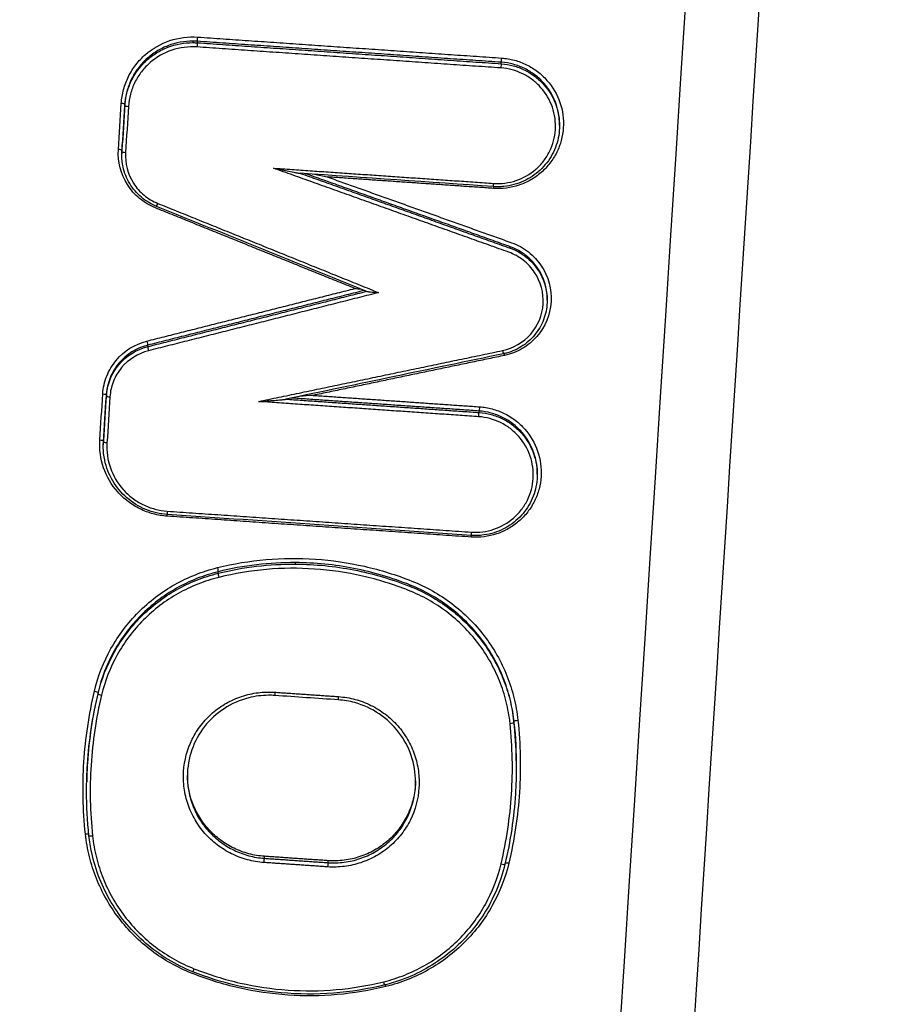
# Model space of a CAD drawing. Units: millimetres. Extents: x -1722 to 1722, y -2583 to 1944.
# Drawn here: x 124 to 147, y -539 to -513 of the extents above; entities that cross this region are included whole.
import ezdxf

# ---------------------------------------------------------------- set-up
doc = ezdxf.new("R2010")
doc.units = ezdxf.units.MM
doc.header["$LTSCALE"] = 20
doc.linetypes.add('HIDDEN', pattern=[9.525, 6.35, -3.175])
for name, color, linetype in [('2d', 230, 'Continuous'), ('EN16630-TrainingSpace', 20, 'HIDDEN'), ('EN16630-TrainingSpace_Hatch', 20, 'HIDDEN')]:
    doc.layers.add(name, color=color, linetype=linetype)

msp = doc.modelspace()

# ---------------------------------------------------------------- hatches: boundary and pattern name
at = {"layer": 'EN16630-TrainingSpace_Hatch'}
h = msp.add_hatch(dxfattribs=at)
h.set_pattern_fill('ANSI31', color=256, scale=100)
h.paths.add_polyline_path([(-1000, -319.495, 1), (1000, -319.495, 1)])

# ---------------------------------------------------------------- linework, layer by layer
at = {"layer": '2d'}
for p, q in [((128.823, -513.34), (128.823, -513.301)), ((128.938, -513.344), (128.938, -513.305)), ((137.004, -513.901), (137.004, -513.862)), ((127.015, -515.013), (127.015, -514.973)), ((138.549, -515.542), (138.549, -515.504)), ((126.937, -516.236), (126.937, -516.196)), ((126.934, -516.328), (126.934, -516.288)), ((137.24, -518.797), (137.24, -518.758)), ((138.222, -520.179), (138.222, -520.141)), ((127.621, -521.41), (127.621, -521.371)), ((126.523, -522.725), (126.523, -522.684)), ((136.414, -523.158), (136.414, -523.119)), ((126.441, -524.061), (126.441, -524.02)), ((126.445, -523.947), (126.445, -523.907)), ((137.959, -524.799), (137.959, -524.761)), ((131.541, -527.182), (131.541, -527.143)), ((129.49, -527.426), (129.49, -527.386)), ((134.587, -527.776), (134.587, -527.738)), ((126.302, -530.628), (126.302, -530.588)), ((137.341, -531.388), (137.341, -531.35)), ((130.72, -534.993), (130.72, -534.94)), ((132.406, -535.109), (132.406, -535.056))]:
    msp.add_line(p, q, dxfattribs=at)
for centre, major_axis, ratio, start_param, end_param in [((128.944, -513.206), (0.0069, 0.0998), 0.038173, 3.272326, 4.84608), ((128.931, -513.443), (0.0069, 0.0998), 0.038174, 0.130733, 1.704487), ((137.011, -513.763), (0.0069, 0.0998), 0.041077, 3.272341, 4.84628), ((136.998, -514), (0.0069, 0.0998), 0.041078, 0.130749, 1.704687), ((126.915, -514.967), (-0.0998, 0.0064), 0.133155, 3.149899, 4.674619), ((127.115, -515.019), (-0.0998, 0.0064), 0.13316, 0.008307, 1.532949), ((126.837, -516.189), (-0.0998, 0.0064), 0.133153, 3.149899, 4.674647), ((127.037, -516.242), (-0.0998, 0.0064), 0.133158, 0.008307, 1.532977), ((127.895, -517.596), (0.0375, 0.0927), 0.005767, 3.141593, 4.573629), ((127.646, -521.506), (-0.0245, 0.0969), 0.077482, 0.127013, 1.68608), ((137.04, -521.502), (-0.0204, 0.0979), 0.075948, 1.6885, 3.141593), ((126.623, -522.731), (-0.0998, 0.0064), 0.133149, 0.008307, 1.533127), ((128.146, -525.765), (0.0069, 0.0998), 0.037891, 1.704468, 3.141593), ((128.133, -525.923), (0.0069, 0.0998), 0.037881, -1.437125, -0.938392), ((136.212, -526.321), (0.0069, 0.0998), 0.040795, 1.704668, 3.141593), ((136.2, -526.479), (0.0069, 0.0998), 0.040785, -1.436925, -0.938503), ((129.515, -527.522), (-0.024, 0.0971), 0.077503, 0.127195, 1.68634), ((131.002, -530.571), (0.0069, 0.0998), 0.038919, 1.704539, 3.141593), ((126.399, -530.651), (-0.0973, 0.0231), 0.137497, 0.030176, 1.556209), ((137.241, -531.398), (0.0994, 0.0105), 0.124627, 4.64897, 6.269427), ((126.161, -534.382), (0.0994, 0.0105), 0.125046, 3.141593, 4.652982), ((132.4, -535.208), (0.0069, 0.0998), 0.039423, 0.13074, 1.704573), ((137.003, -535.129), (-0.0973, 0.0231), 0.138375, 1.552454, 3.141593), ((133.887, -538.257), (-0.024, 0.0971), 0.079029, 1.685962, 3.141593)]:
    msp.add_ellipse(centre, major_axis=major_axis, ratio=ratio, start_param=start_param, end_param=end_param, dxfattribs=at)
at = {"layer": '2d', "extrusion": (0, 0, -1)}
for centre, major_axis, ratio, start_param, end_param in [((136.803, -517.063), (0.0069, 0.0998), 0.041008, 3.141593, 4.578503), ((136.79, -517.222), (0.0069, 0.0998), 0.040998, 0.938511, 1.436911), ((127.595, -521.275), (-0.0245, 0.0969), 0.077459, 1.455507, 3.01458), ((137.083, -521.657), (-0.0204, 0.0979), 0.075958, 0.923089, 1.453095), ((126.423, -522.678), (-0.0998, 0.0064), 0.133144, 1.608388, 3.133286), ((136.408, -523.257), (0.0069, 0.0998), 0.040865, 4.578513, 6.152438), ((136.42, -523.02), (0.0069, 0.0998), 0.040865, 1.43692, 3.010845), ((126.345, -523.901), (-0.0998, 0.0064), 0.133142, 1.60836, 3.133286), ((126.545, -523.954), (-0.0998, 0.0064), 0.133147, -1.533156, -0.008307), ((129.465, -527.29), (-0.024, 0.0971), 0.077481, 1.455247, 3.014398), ((126.204, -530.565), (-0.0973, 0.0231), 0.13748, 1.58531, 3.111417), ((132.688, -530.687), (0.0069, 0.0998), 0.039526, 3.141593, 4.578605), ((137.44, -531.34), (0.0994, 0.0105), 0.12462, 3.155351, 4.775874), ((125.962, -534.362), (0.0994, 0.0105), 0.125054, -1.511466, -0.290263), ((130.714, -535.091), (0.0069, 0.0998), 0.038816, 4.578654, 6.152449), ((137.198, -535.136), (-0.0973, 0.0231), 0.138389, 0.421063, 1.589202), ((128.852, -537.91), (0.037, 0.0929), 0.004685, 1.709714, 3.141593), ((133.937, -538.41), (-0.024, 0.0971), 0.079041, 0.918998, 1.455634)]:
    msp.add_ellipse(centre, major_axis=major_axis, ratio=ratio, start_param=start_param, end_param=end_param, dxfattribs=at)
at = {"layer": '2d'}
for points in [[(128.73, -1031.223), (141.108, -841.382), (153.485, -651.544), (165.861, -461.707)], [(111.554, -987.986), (121.839, -825.777), (132.932, -651.99), (144.832, -466.62)], [(128.938, -513.305), (128.9, -513.303), (128.862, -513.301), (128.823, -513.301)], [(128.823, -513.34), (128.862, -513.34), (128.9, -513.342), (128.938, -513.344)], [(126.842, -516.176), (126.868, -515.769), (126.894, -515.361), (126.92, -514.954)], [(127.015, -514.973), (126.989, -515.38), (126.963, -515.788), (126.937, -516.196)], [(126.937, -516.236), (126.963, -515.828), (126.989, -515.421), (127.015, -515.013)], [(127.11, -515.033), (127.084, -515.44), (127.058, -515.848), (127.032, -516.255)], [(138.549, -515.542), (138.549, -515.542), (138.549, -515.542), (138.549, -515.543)], [(126.937, -516.196), (126.935, -516.225), (126.934, -516.255), (126.934, -516.285)], [(126.934, -516.328), (126.934, -516.297), (126.935, -516.266), (126.937, -516.236)], [(126.934, -516.285), (126.934, -516.286), (126.934, -516.287), (126.934, -516.288)], [(136.796, -517.163), (135.085, -517.045), (133.375, -516.927), (131.664, -516.809)], [(132.046, -516.835), (132.159, -516.858), (132.271, -516.881), (132.386, -516.905)], [(133.437, -519.943), (131.577, -519.192), (129.717, -518.44), (127.858, -517.689)], [(133.12, -519.867), (133.174, -519.871), (133.227, -519.875), (133.28, -519.88)], [(137.061, -521.6), (135.135, -522.002), (133.209, -522.404), (131.283, -522.806)], [(126.35, -523.888), (126.376, -523.48), (126.402, -523.073), (126.428, -522.665)], [(126.523, -522.684), (126.497, -523.092), (126.471, -523.499), (126.445, -523.907)], [(126.445, -523.947), (126.471, -523.54), (126.497, -523.132), (126.523, -522.725)], [(126.618, -522.744), (126.592, -523.152), (126.566, -523.559), (126.54, -523.967)], [(132.016, -522.703), (131.895, -522.711), (131.773, -522.72), (131.651, -522.73)], [(126.445, -523.907), (126.443, -523.944), (126.441, -523.981), (126.441, -524.018)], [(126.441, -524.06), (126.441, -524.022), (126.443, -523.985), (126.445, -523.947)], [(126.441, -524.018), (126.441, -524.019), (126.441, -524.02), (126.441, -524.02)], [(137.959, -524.799), (137.959, -524.799), (137.959, -524.8), (137.959, -524.8)], [(136.205, -526.421), (133.517, -526.235), (130.828, -526.049), (128.139, -525.865)], [(131.541, -527.143), (130.85, -527.139), (130.167, -527.219), (129.49, -527.386)], [(129.49, -527.426), (130.167, -527.258), (130.85, -527.178), (131.541, -527.183)], [(125.967, -534.349), (125.899, -533.709), (125.874, -532.436), (126.06, -531.177), (126.209, -530.552)], [(126.394, -530.664), (126.248, -531.278), (126.065, -532.515), (126.09, -533.766), (126.156, -534.395)], [(132.681, -530.787), (132.119, -530.748), (131.557, -530.709), (130.995, -530.671)], [(137.445, -531.327), (137.513, -531.967), (137.538, -533.24), (137.352, -534.498), (137.203, -535.123)], [(137.402, -532.396), (137.398, -532.048), (137.378, -531.7), (137.341, -531.35)], [(136.998, -535.142), (137.144, -534.528), (137.328, -533.291), (137.303, -532.04), (137.236, -531.411)], [(137.341, -531.388), (137.383, -531.783), (137.403, -532.177), (137.403, -532.569)], [(126.062, -534.392), (126.02, -533.997), (125.999, -533.603), (125.999, -533.211)]]:
    msp.add_open_spline(points, degree=3, dxfattribs=at)
for points, knots in [([(165.868, -461.679), (163.718, -494.655), (161.568, -527.631), (152.969, -659.537), (146.519, -758.467), (136.291, -915.33), (132.514, -973.262), (128.737, -1031.195)], [0, 0, 0, 0, 10, 10, 40, 40, 57.567516, 57.567516, 57.567516, 57.567516]), ([(164.803, -464.357), (162.569, -498.596), (160.336, -532.835), (158.102, -567.074), (148.991, -706.713), (139.88, -846.351), (130.77, -985.99)], [0, 0, 0, 0, 0.1038136, 0.1038136, 0.1038136, 0.5272032, 0.5272032, 0.5272032, 0.5272032]), ([(130.427, -986.129), (130.556, -984.151), (130.684, -982.172), (130.813, -980.193), (131.326, -972.278), (131.839, -964.363), (132.353, -956.448), (134.406, -924.789), (136.46, -893.129), (138.513, -861.469), (142.803, -795.313), (147.092, -729.157), (151.38, -663), (155.668, -596.843), (159.955, -530.686), (164.242, -464.529)], [0, 0, 0, 0, 0.006, 0.006, 0.006, 0.03, 0.03, 0.03, 0.126, 0.126, 0.126, 0.3266017, 0.3266017, 0.3266017, 0.5272033, 0.5272033, 0.5272033, 0.5272033]), ([(146.771, -466.68), (143.733, -514.123), (140.824, -559.569), (136.657, -624.739), (134.622, -656.575), (132.335, -692.406), (131.213, -709.993), (130.657, -718.705), (130.38, -723.04), (130.242, -725.203), (130.174, -726.283), (130.139, -726.822), (130.122, -727.092), (130.113, -727.227), (130.109, -727.294), (130.107, -727.328), (130.106, -727.345), (130.105, -727.353), (130.105, -727.357), (130.105, -727.359), (130.105, -727.359), (124.592, -813.796), (120.461, -878.74), (114.94, -965.638), (113.552, -987.594), (113.531, -988.054)], [0, 0, 0, 0, 0.25, 0.25, 0.375, 0.4375, 0.46875, 0.484375, 0.492188, 0.496094, 0.498047, 0.499023, 0.499512, 0.499756, 0.499878, 0.499939, 0.499969, 0.499985, 0.499992, 0.499992, 0.5, 0.5, 0.75, 0.75, 1, 1, 1, 1]), ([(126.92, -514.954), (126.928, -514.829), (126.948, -514.707), (127.012, -514.468), (127.056, -514.351), (127.166, -514.128), (127.232, -514.024), (127.383, -513.828), (127.47, -513.736), (127.751, -513.492), (127.973, -513.366), (128.443, -513.209), (128.697, -513.176), (128.949, -513.193)], [0, 0, 0, 0, 0.000373645, 0.000373645, 0.000747289, 0.000747289, 0.001120934, 0.001120934, 0.001494578, 0.001494578, 0.002241867, 0.002241867, 0.002989156, 0.002989156, 0.002989156, 0.002989156]), ([(128.823, -513.301), (128.595, -513.299), (128.367, -513.341), (128.051, -513.464), (127.948, -513.515), (127.756, -513.635), (127.666, -513.703), (127.5, -513.856), (127.424, -513.942), (127.29, -514.123), (127.233, -514.219), (127.135, -514.424), (127.096, -514.531), (127.04, -514.748), (127.022, -514.859), (127.015, -514.973)], [0.000114144, 0.000114144, 0.000114144, 0.000114144, 0.000799612, 0.000799612, 0.001142346, 0.001142346, 0.00148508, 0.00148508, 0.001827814, 0.001827814, 0.002170549, 0.002170549, 0.002513283, 0.002513283, 0.002856017, 0.002856017, 0.002856017, 0.002856017]), ([(127.015, -515.013), (127.022, -514.9), (127.04, -514.788), (127.096, -514.571), (127.135, -514.464), (127.233, -514.26), (127.29, -514.163), (127.424, -513.982), (127.5, -513.896), (127.666, -513.743), (127.756, -513.675), (127.948, -513.555), (128.051, -513.503), (128.367, -513.381), (128.595, -513.339), (128.823, -513.34)], [0, 0, 0, 0, 0.000339928, 0.000339928, 0.000679856, 0.000679856, 0.001019784, 0.001019784, 0.001359712, 0.001359712, 0.00169964, 0.00169964, 0.002039568, 0.002039568, 0.002719424, 0.002719424, 0.002719424, 0.002719424]), ([(128.927, -513.456), (128.701, -513.441), (128.474, -513.47), (128.053, -513.611), (127.854, -513.724), (127.603, -513.942), (127.525, -514.024), (127.39, -514.2), (127.331, -514.293), (127.232, -514.493), (127.192, -514.598), (127.135, -514.811), (127.117, -514.921), (127.11, -515.033)], [0, 0, 0, 0, 0.000674549, 0.000674549, 0.001349099, 0.001349099, 0.001686374, 0.001686374, 0.002023648, 0.002023648, 0.002360923, 0.002360923, 0.002698198, 0.002698198, 0.002698198, 0.002698198]), ([(137.016, -513.75), (137.131, -513.758), (137.244, -513.777), (137.464, -513.836), (137.572, -513.877), (137.778, -513.978), (137.875, -514.038), (138.057, -514.177), (138.142, -514.256), (138.368, -514.512), (138.486, -514.714), (138.634, -515.142), (138.665, -515.373), (138.644, -515.712), (138.625, -515.826), (138.566, -516.045), (138.527, -516.15), (138.426, -516.354), (138.365, -516.451), (138.226, -516.63), (138.149, -516.712), (137.975, -516.862), (137.883, -516.928), (137.686, -517.04), (137.58, -517.087), (137.255, -517.196), (137.026, -517.225), (136.795, -517.209)], [0, 0, 0, 0, 0.000341866, 0.000341866, 0.000683732, 0.000683732, 0.001025598, 0.001025598, 0.001367464, 0.001367464, 0.002051196, 0.002051196, 0.002734928, 0.002734928, 0.003076794, 0.003076794, 0.00341866, 0.00341866, 0.003760526, 0.003760526, 0.004102391, 0.004102391, 0.004444257, 0.004444257, 0.004786123, 0.004786123, 0.005469855, 0.005469855, 0.005469855, 0.005469855]), ([(136.798, -517.076), (137.002, -517.091), (137.205, -517.065), (137.589, -516.937), (137.766, -516.836), (137.996, -516.637), (138.065, -516.564), (138.188, -516.405), (138.242, -516.319), (138.331, -516.139), (138.366, -516.045), (138.418, -515.851), (138.435, -515.751), (138.454, -515.451), (138.426, -515.246), (138.295, -514.867), (138.191, -514.688), (137.99, -514.461), (137.915, -514.391), (137.754, -514.268), (137.668, -514.215), (137.486, -514.125), (137.39, -514.089), (137.195, -514.037), (137.095, -514.02), (136.993, -514.013)], [0, 0, 0, 0, 0.000613374, 0.000613374, 0.001226748, 0.001226748, 0.001533436, 0.001533436, 0.001840123, 0.001840123, 0.00214681, 0.00214681, 0.002453497, 0.002453497, 0.003066871, 0.003066871, 0.003680245, 0.003680245, 0.003986932, 0.003986932, 0.00429362, 0.00429362, 0.004600307, 0.004600307, 0.004906994, 0.004906994, 0.004906994, 0.004906994]), ([(138.549, -515.504), (138.549, -515.324), (138.519, -515.143), (138.391, -514.771), (138.279, -514.581), (138.066, -514.339), (137.986, -514.265), (137.814, -514.134), (137.723, -514.077), (137.529, -513.982), (137.427, -513.943), (137.219, -513.887), (137.113, -513.869), (137.004, -513.862)], [0.002716284, 0.002716284, 0.002716284, 0.002716284, 0.003265199, 0.003265199, 0.003918239, 0.003918239, 0.004244759, 0.004244759, 0.004571279, 0.004571279, 0.004897799, 0.004897799, 0.005224319, 0.005224319, 0.005224319, 0.005224319]), ([(137.004, -513.901), (137.113, -513.908), (137.219, -513.926), (137.427, -513.982), (137.529, -514.021), (137.723, -514.116), (137.814, -514.173), (137.986, -514.303), (138.066, -514.378), (138.279, -514.619), (138.391, -514.809), (138.519, -515.181), (138.549, -515.362), (138.549, -515.542)], [0, 0, 0, 0, 0.000322287, 0.000322287, 0.000644573, 0.000644573, 0.00096686, 0.00096686, 0.001289146, 0.001289146, 0.00193372, 0.00193372, 0.002475533, 0.002475533, 0.002475533, 0.002475533]), ([(138.549, -515.543), (138.549, -515.718), (138.52, -515.896), (138.407, -516.228), (138.322, -516.388), (138.106, -516.668), (137.974, -516.792), (137.678, -516.989), (137.512, -517.064), (137.253, -517.134), (137.164, -517.15), (137.028, -517.164), (136.982, -517.166), (136.889, -517.168), (136.842, -517.166), (136.796, -517.163)], [0, 0, 0, 0, 0.052999, 0.052999, 0.106355, 0.106355, 0.1598688, 0.1598688, 0.2134445, 0.2134445, 0.2405308, 0.2405308, 0.2544258, 0.2544258, 0.2684214, 0.2684214, 0.2684214, 0.2684214]), ([(127.825, -517.727), (127.672, -517.665), (127.532, -517.582), (127.278, -517.371), (127.17, -517.248), (126.906, -516.833), (126.821, -516.504), (126.842, -516.176)], [0, 0, 0, 0, 0.000489705, 0.000489705, 0.00097941, 0.00097941, 0.00195882, 0.00195882, 0.00195882, 0.00195882]), ([(127.858, -517.689), (127.712, -517.63), (127.575, -517.547), (127.333, -517.342), (127.227, -517.218), (127.062, -516.945), (127.002, -516.794), (126.946, -516.537), (126.934, -516.432), (126.934, -516.328)], [0, 0, 0, 0, 0.0470449, 0.0470449, 0.0950246, 0.0950246, 0.1428399, 0.1428399, 0.1744263, 0.1744263, 0.1744263, 0.1744263]), ([(127.032, -516.255), (127.014, -516.541), (127.088, -516.828), (127.318, -517.19), (127.413, -517.298), (127.634, -517.482), (127.757, -517.555), (127.891, -517.609)], [0, 0, 0, 0, 0.000860901, 0.000860901, 0.001291352, 0.001291352, 0.001721803, 0.001721803, 0.001721803, 0.001721803]), ([(130.957, -516.673), (131.078, -516.699), (131.2, -516.723), (131.382, -516.759), (131.443, -516.771), (131.533, -516.788), (131.563, -516.793), (131.608, -516.801), (131.623, -516.803), (131.644, -516.807), (131.651, -516.808), (131.66, -516.809), (131.662, -516.809), (131.664, -516.809)], [-0.0000038272, -0.0000038272, -0.0000038272, -0.0000038272, 0.0003681077, 0.0003681077, 0.0005540751, 0.0005540751, 0.0006470589, 0.0006470589, 0.0006935507, 0.0006935507, 0.0007167967, 0.0007167967, 0.0007252624, 0.0007252624, 0.0007252624, 0.0007252624]), ([(137.279, -518.652), (137.44, -518.709), (137.588, -518.791), (137.857, -519.001), (137.972, -519.125), (138.254, -519.549), (138.345, -519.889), (138.303, -520.561), (138.168, -520.888), (137.837, -521.268), (137.706, -521.377), (137.415, -521.547), (137.255, -521.609), (137.088, -521.644)], [0, 0, 0, 0, 0.000506294, 0.000506294, 0.001012588, 0.001012588, 0.002025176, 0.002025176, 0.003037764, 0.003037764, 0.003544058, 0.003544058, 0.004050352, 0.004050352, 0.004050352, 0.004050352]), ([(138.222, -520.141), (138.221, -519.857), (138.136, -519.574), (137.889, -519.201), (137.781, -519.085), (137.53, -518.888), (137.391, -518.812), (137.24, -518.758)], [0.002003344, 0.002003344, 0.002003344, 0.002003344, 0.002867097, 0.002867097, 0.003344947, 0.003344947, 0.003822796, 0.003822796, 0.003822796, 0.003822796]), ([(137.24, -518.797), (137.391, -518.851), (137.53, -518.927), (137.782, -519.123), (137.889, -519.24), (138.136, -519.612), (138.221, -519.895), (138.222, -520.18)], [0, 0, 0, 0, 0.000474058, 0.000474058, 0.000948117, 0.000948117, 0.001805453, 0.001805453, 0.001805453, 0.001805453]), ([(137.035, -521.515), (137.327, -521.454), (137.593, -521.297), (137.978, -520.855), (138.096, -520.57), (138.132, -519.984), (138.053, -519.687), (137.807, -519.316), (137.706, -519.208), (137.472, -519.025), (137.343, -518.954), (137.202, -518.903)], [0, 0, 0, 0, 0.00089072, 0.00089072, 0.00178144, 0.00178144, 0.00267216, 0.00267216, 0.00311752, 0.00311752, 0.003562879, 0.003562879, 0.003562879, 0.003562879]), ([(133.437, -519.943), (133.44, -519.945), (133.448, -519.946), (133.467, -519.95), (133.48, -519.952), (133.519, -519.957), (133.547, -519.96), (133.632, -519.968), (133.689, -519.972), (133.748, -519.976)], [0.0000126057, 0.0000126057, 0.0000126057, 0.0000126057, 0.0000441543, 0.0000441543, 0.0000883086, 0.0000883086, 0.0001766173, 0.0001766173, 0.0003532345, 0.0003532345, 0.0003532345, 0.0003532345]), ([(138.222, -520.18), (138.222, -520.336), (138.195, -520.493), (138.095, -520.789), (138.02, -520.931), (137.829, -521.183), (137.709, -521.295), (137.445, -521.472), (137.297, -521.539), (137.116, -521.587), (137.089, -521.594), (137.061, -521.6)], [0, 0, 0, 0, 0.0471132, 0.0471132, 0.0945362, 0.0945362, 0.1427595, 0.1427595, 0.1904357, 0.1904357, 0.1989967, 0.1989967, 0.1989967, 0.1989967]), ([(126.428, -522.665), (126.438, -522.501), (126.474, -522.344), (126.595, -522.04), (126.679, -521.9), (126.992, -521.524), (127.28, -521.343), (127.6, -521.262)], [0, 0, 0, 0, 0.00048975, 0.00048975, 0.0009795, 0.0009795, 0.001959001, 0.001959001, 0.001959001, 0.001959001]), ([(127.621, -521.371), (127.321, -521.447), (127.051, -521.616), (126.758, -521.968), (126.68, -522.099), (126.566, -522.383), (126.533, -522.531), (126.523, -522.684)], [0, 0, 0, 0, 0.000923709, 0.000923709, 0.001385564, 0.001385564, 0.001847419, 0.001847419, 0.001847419, 0.001847419]), ([(126.523, -522.725), (126.533, -522.571), (126.566, -522.424), (126.68, -522.139), (126.758, -522.008), (127.051, -521.657), (127.321, -521.486), (127.621, -521.41)], [0, 0, 0, 0, 0.000458572, 0.000458572, 0.000917145, 0.000917145, 0.001834289, 0.001834289, 0.001834289, 0.001834289]), ([(127.641, -521.519), (127.362, -521.59), (127.11, -521.749), (126.837, -522.076), (126.764, -522.199), (126.658, -522.463), (126.627, -522.601), (126.618, -522.744)], [0, 0, 0, 0, 0.000860911, 0.000860911, 0.001291366, 0.001291366, 0.001721821, 0.001721821, 0.001721821, 0.001721821]), ([(130.562, -522.867), (130.685, -522.859), (130.809, -522.85), (130.995, -522.835), (131.057, -522.83), (131.149, -522.822), (131.179, -522.819), (131.225, -522.814), (131.24, -522.812), (131.262, -522.81), (131.269, -522.809), (131.278, -522.807), (131.281, -522.807), (131.283, -522.806)], [-0.0000038273, -0.0000038273, -0.0000038273, -0.0000038273, 0.0003683093, 0.0003683093, 0.0005543776, 0.0005543776, 0.0006474117, 0.0006474117, 0.0006939288, 0.0006939288, 0.0007171874, 0.0007171874, 0.0007271043, 0.0007271043, 0.0007271043, 0.0007271043]), ([(136.425, -523.007), (136.541, -523.015), (136.653, -523.034), (136.873, -523.093), (136.982, -523.134), (137.188, -523.236), (137.285, -523.296), (137.466, -523.434), (137.551, -523.513), (137.778, -523.769), (137.896, -523.971), (138.043, -524.4), (138.075, -524.631), (138.053, -524.969), (138.035, -525.083), (137.976, -525.302), (137.936, -525.408), (137.835, -525.611), (137.774, -525.709), (137.636, -525.887), (137.558, -525.97), (137.385, -526.12), (137.292, -526.185), (137.095, -526.298), (136.99, -526.345), (136.665, -526.453), (136.435, -526.482), (136.205, -526.466)], [0, 0, 0, 0, 0.000341864, 0.000341864, 0.000683728, 0.000683728, 0.001025592, 0.001025592, 0.001367457, 0.001367457, 0.002051185, 0.002051185, 0.002734913, 0.002734913, 0.003076777, 0.003076777, 0.003418641, 0.003418641, 0.003760506, 0.003760506, 0.00410237, 0.00410237, 0.004444234, 0.004444234, 0.004786098, 0.004786098, 0.005469826, 0.005469826, 0.005469826, 0.005469826]), ([(137.959, -524.761), (137.959, -524.581), (137.928, -524.401), (137.8, -524.029), (137.689, -523.838), (137.476, -523.597), (137.395, -523.522), (137.224, -523.391), (137.133, -523.335), (136.939, -523.239), (136.836, -523.201), (136.629, -523.145), (136.523, -523.127), (136.414, -523.119)], [0.002716268, 0.002716268, 0.002716268, 0.002716268, 0.00326518, 0.00326518, 0.003918216, 0.003918216, 0.004244734, 0.004244734, 0.004571252, 0.004571252, 0.00489777, 0.00489777, 0.005224288, 0.005224288, 0.005224288, 0.005224288]), ([(136.414, -523.158), (136.523, -523.166), (136.629, -523.184), (136.836, -523.239), (136.939, -523.278), (137.133, -523.373), (137.224, -523.43), (137.395, -523.561), (137.476, -523.635), (137.689, -523.876), (137.8, -524.067), (137.928, -524.439), (137.959, -524.619), (137.959, -524.799)], [0, 0, 0, 0, 0.000322285, 0.000322285, 0.00064457, 0.00064457, 0.000966855, 0.000966855, 0.00128914, 0.00128914, 0.001933711, 0.001933711, 0.002475522, 0.002475522, 0.002475522, 0.002475522]), ([(136.207, -526.334), (136.412, -526.348), (136.615, -526.322), (136.999, -526.194), (137.176, -526.093), (137.406, -525.894), (137.475, -525.821), (137.597, -525.663), (137.652, -525.576), (137.741, -525.396), (137.776, -525.303), (137.828, -525.109), (137.845, -525.008), (137.863, -524.708), (137.836, -524.504), (137.705, -524.124), (137.6, -523.945), (137.4, -523.719), (137.325, -523.648), (137.164, -523.526), (137.078, -523.473), (136.896, -523.383), (136.799, -523.347), (136.605, -523.294), (136.505, -523.277), (136.403, -523.27)], [0, 0, 0, 0, 0.000613371, 0.000613371, 0.001226742, 0.001226742, 0.001533428, 0.001533428, 0.001840113, 0.001840113, 0.002146799, 0.002146799, 0.002453484, 0.002453484, 0.003066855, 0.003066855, 0.003680226, 0.003680226, 0.003986912, 0.003986912, 0.004293597, 0.004293597, 0.004600283, 0.004600283, 0.004906968, 0.004906968, 0.004906968, 0.004906968]), ([(128.138, -525.91), (128.012, -525.902), (127.889, -525.881), (127.648, -525.816), (127.529, -525.772), (127.304, -525.661), (127.199, -525.596), (127, -525.444), (126.907, -525.358), (126.659, -525.078), (126.53, -524.858), (126.369, -524.389), (126.334, -524.138), (126.35, -523.888)], [0, 0, 0, 0, 0.00037361, 0.00037361, 0.00074722, 0.00074722, 0.00112083, 0.00112083, 0.00149444, 0.00149444, 0.00224166, 0.00224166, 0.002988879, 0.002988879, 0.002988879, 0.002988879]), ([(126.54, -523.967), (126.526, -524.191), (126.557, -524.416), (126.702, -524.835), (126.817, -525.033), (127.039, -525.283), (127.122, -525.36), (127.3, -525.496), (127.395, -525.555), (127.596, -525.654), (127.703, -525.694), (127.918, -525.751), (128.028, -525.77), (128.141, -525.778)], [0, 0, 0, 0, 0.000674572, 0.000674572, 0.001349144, 0.001349144, 0.00168643, 0.00168643, 0.002023715, 0.002023715, 0.002361001, 0.002361001, 0.002698287, 0.002698287, 0.002698287, 0.002698287]), ([(128.139, -525.865), (127.945, -525.851), (127.752, -525.806), (127.389, -525.658), (127.217, -525.553), (126.92, -525.295), (126.791, -525.141), (126.592, -524.804), (126.519, -524.617), (126.454, -524.306), (126.442, -524.182), (126.441, -524.06)], [0, 0, 0, 0, 0.0581918, 0.0581918, 0.1173698, 0.1173698, 0.1762079, 0.1762079, 0.2351813, 0.2351813, 0.2722514, 0.2722514, 0.2722514, 0.2722514]), ([(137.959, -524.8), (137.959, -524.976), (137.929, -525.153), (137.817, -525.486), (137.731, -525.645), (137.516, -525.926), (137.383, -526.05), (137.088, -526.247), (136.922, -526.322), (136.663, -526.391), (136.573, -526.408), (136.438, -526.421), (136.391, -526.424), (136.299, -526.425), (136.252, -526.424), (136.205, -526.421)], [0, 0, 0, 0, 0.0529994, 0.0529994, 0.106356, 0.106356, 0.15987, 0.15987, 0.2134456, 0.2134456, 0.2405306, 0.2405306, 0.2544249, 0.2544249, 0.2684198, 0.2684198, 0.2684198, 0.2684198]), ([(129.47, -527.277), (130.326, -527.066), (131.192, -526.991), (132.509, -527.081), (132.946, -527.145), (133.799, -527.339), (134.218, -527.469), (134.628, -527.632)], [0, 0, 0, 0, 0.00261425, 0.00261425, 0.003921375, 0.003921375, 0.0052285, 0.0052285, 0.0052285, 0.0052285]), ([(134.587, -527.738), (134.1, -527.544), (133.602, -527.398), (132.583, -527.199), (132.058, -527.147), (131.541, -527.143)], [0, 0, 0, 0, 0.001555507, 0.001555507, 0.003111013, 0.003111013, 0.003111013, 0.003111013]), ([(131.541, -527.183), (132.058, -527.186), (132.583, -527.238), (133.602, -527.437), (134.1, -527.583), (134.587, -527.776)], [0.002067092, 0.002067092, 0.002067092, 0.002067092, 0.003616479, 0.003616479, 0.005165867, 0.005165867, 0.005165867, 0.005165867]), ([(126.209, -530.552), (126.303, -530.155), (126.449, -529.781), (126.744, -529.251), (126.856, -529.079), (127.1, -528.756), (127.232, -528.604), (127.658, -528.175), (127.987, -527.925), (128.515, -527.627), (128.697, -527.539), (129.075, -527.389), (129.271, -527.326), (129.47, -527.277)], [0, 0, 0, 0, 0.001217801, 0.001217801, 0.001826702, 0.001826702, 0.002435602, 0.002435602, 0.003653403, 0.003653403, 0.004262304, 0.004262304, 0.004871205, 0.004871205, 0.004871205, 0.004871205]), ([(129.49, -527.386), (129.295, -527.434), (129.104, -527.496), (128.734, -527.643), (128.556, -527.728), (128.04, -528.019), (127.719, -528.264), (127.302, -528.683), (127.173, -528.832), (126.935, -529.147), (126.825, -529.316), (126.537, -529.833), (126.394, -530.2), (126.302, -530.588)], [0, 0, 0, 0, 0.000603447, 0.000603447, 0.001206893, 0.001206893, 0.002413786, 0.002413786, 0.003017233, 0.003017233, 0.00362068, 0.00362068, 0.004827573, 0.004827573, 0.004827573, 0.004827573]), ([(126.302, -530.628), (126.394, -530.24), (126.537, -529.874), (126.825, -529.356), (126.935, -529.188), (127.173, -528.872), (127.302, -528.723), (127.719, -528.304), (128.04, -528.059), (128.556, -527.768), (128.734, -527.682), (129.104, -527.535), (129.295, -527.474), (129.49, -527.426)], [0, 0, 0, 0, 0.001190639, 0.001190639, 0.001785958, 0.001785958, 0.002381277, 0.002381277, 0.003571916, 0.003571916, 0.004167236, 0.004167236, 0.004762555, 0.004762555, 0.004762555, 0.004762555]), ([(134.545, -527.882), (134.144, -527.722), (133.735, -527.596), (132.903, -527.406), (132.476, -527.343), (131.191, -527.255), (130.345, -527.328), (129.51, -527.535)], [0, 0, 0, 0, 0.001280848, 0.001280848, 0.002561697, 0.002561697, 0.005123393, 0.005123393, 0.005123393, 0.005123393]), ([(129.51, -527.535), (129.32, -527.582), (129.132, -527.642), (128.771, -527.786), (128.597, -527.869), (128.093, -528.154), (127.779, -528.393), (127.372, -528.803), (127.246, -528.948), (127.013, -529.256), (126.906, -529.421), (126.624, -529.927), (126.484, -530.285), (126.394, -530.664)], [0, 0, 0, 0, 0.000589681, 0.000589681, 0.001179362, 0.001179362, 0.002358723, 0.002358723, 0.002948404, 0.002948404, 0.003538085, 0.003538085, 0.004717446, 0.004717446, 0.004717446, 0.004717446]), ([(134.628, -527.632), (135.011, -527.785), (135.364, -527.985), (135.852, -528.354), (136.008, -528.489), (136.296, -528.777), (136.43, -528.929), (136.799, -529.412), (137.003, -529.773), (137.228, -530.335), (137.29, -530.528), (137.388, -530.921), (137.424, -531.123), (137.445, -531.327)], [0, 0, 0, 0, 0.001217755, 0.001217755, 0.001826632, 0.001826632, 0.002435509, 0.002435509, 0.003653264, 0.003653264, 0.004262141, 0.004262141, 0.004871018, 0.004871018, 0.004871018, 0.004871018]), ([(137.236, -531.411), (137.216, -531.217), (137.181, -531.024), (137.088, -530.648), (137.029, -530.464), (136.814, -529.927), (136.619, -529.582), (136.266, -529.121), (136.139, -528.975), (135.863, -528.7), (135.714, -528.571), (135.248, -528.218), (134.911, -528.027), (134.545, -527.882)], [0, 0, 0, 0, 0.000589689, 0.000589689, 0.001179378, 0.001179378, 0.002358756, 0.002358756, 0.002948445, 0.002948445, 0.003538134, 0.003538134, 0.004717512, 0.004717512, 0.004717512, 0.004717512]), ([(137.341, -531.35), (137.32, -531.151), (137.285, -530.954), (137.189, -530.569), (137.128, -530.381), (136.909, -529.831), (136.709, -529.478), (136.348, -529.006), (136.218, -528.857), (135.936, -528.576), (135.783, -528.443), (135.306, -528.082), (134.961, -527.887), (134.587, -527.738)], [0, 0, 0, 0, 0.000603453, 0.000603453, 0.001206907, 0.001206907, 0.002413814, 0.002413814, 0.003017267, 0.003017267, 0.003620721, 0.003620721, 0.004827628, 0.004827628, 0.004827628, 0.004827628]), ([(134.587, -527.776), (134.961, -527.925), (135.306, -528.121), (135.783, -528.481), (135.936, -528.614), (136.218, -528.895), (136.348, -529.044), (136.709, -529.516), (136.909, -529.869), (137.128, -530.419), (137.189, -530.607), (137.285, -530.992), (137.32, -531.189), (137.341, -531.388)], [0, 0, 0, 0, 0.001190597, 0.001190597, 0.001785895, 0.001785895, 0.002381194, 0.002381194, 0.003571791, 0.003571791, 0.004167089, 0.004167089, 0.004762387, 0.004762387, 0.004762387, 0.004762387]), ([(130.709, -535.105), (130.559, -535.094), (130.409, -535.069), (130.121, -534.991), (129.981, -534.938), (129.712, -534.806), (129.584, -534.726), (129.347, -534.545), (129.238, -534.443), (129.038, -534.218), (128.951, -534.097), (128.802, -533.841), (128.739, -533.703), (128.642, -533.422), (128.608, -533.278), (128.569, -532.984), (128.563, -532.833), (128.592, -532.391), (128.671, -532.097), (128.868, -531.701), (128.947, -531.574), (129.13, -531.339), (129.231, -531.231), (129.455, -531.037), (129.579, -530.95), (129.837, -530.803), (129.972, -530.743), (130.256, -530.649), (130.403, -530.615), (130.698, -530.578), (130.847, -530.574), (130.998, -530.584)], [0, 0, 0, 0, 0.000452493, 0.000452493, 0.000904986, 0.000904986, 0.00135748, 0.00135748, 0.001809973, 0.001809973, 0.002262466, 0.002262466, 0.002714959, 0.002714959, 0.003167452, 0.003167452, 0.003619945, 0.003619945, 0.004524932, 0.004524932, 0.004977425, 0.004977425, 0.005429918, 0.005429918, 0.005882411, 0.005882411, 0.006334904, 0.006334904, 0.006787398, 0.006787398, 0.007239891, 0.007239891, 0.007239891, 0.007239891]), ([(125.999, -533.211), (125.999, -532.973), (126.027, -532.107), (126.154, -531.248), (126.302, -530.628)], [0.001184521, 0.001184521, 0.001184521, 0.001184521, 0.00190272, 0.003805441, 0.003805441, 0.003805441, 0.003805441]), ([(126.302, -530.588), (126.154, -531.208), (126.037, -531.999), (126.004, -532.796), (126.001, -532.965)], [0, 0, 0, 0, 0.001902721, 0.002413547, 0.002413547, 0.002413547, 0.002413547]), ([(130.995, -530.671), (130.938, -530.667), (130.88, -530.665), (130.648, -530.667), (130.473, -530.69), (130.073, -530.791), (129.848, -530.89), (129.451, -531.149), (129.274, -531.311), (128.984, -531.68), (128.869, -531.892), (128.714, -532.338), (128.673, -532.579), (128.673, -532.816)], [0, 0, 0, 0, 0.0173284, 0.0173284, 0.0696307, 0.0696307, 0.1417033, 0.1417033, 0.2126404, 0.2126404, 0.2838425, 0.2838425, 0.3557972, 0.3557972, 0.3557972, 0.3557972]), ([(132.683, -530.7), (132.834, -530.711), (132.984, -530.736), (133.272, -530.814), (133.411, -530.866), (133.68, -530.999), (133.809, -531.079), (134.046, -531.26), (134.155, -531.361), (134.354, -531.587), (134.441, -531.708), (134.591, -531.964), (134.654, -532.102), (134.75, -532.383), (134.784, -532.527), (134.824, -532.821), (134.829, -532.972), (134.801, -533.414), (134.722, -533.708), (134.525, -534.104), (134.446, -534.231), (134.263, -534.466), (134.161, -534.573), (133.938, -534.767), (133.814, -534.855), (133.556, -535.001), (133.42, -535.062), (133.137, -535.156), (132.99, -535.189), (132.695, -535.227), (132.546, -535.231), (132.395, -535.221)], [0, 0, 0, 0, 0.000452507, 0.000452507, 0.000905014, 0.000905014, 0.001357521, 0.001357521, 0.001810029, 0.001810029, 0.002262536, 0.002262536, 0.002715043, 0.002715043, 0.00316755, 0.00316755, 0.003620057, 0.003620057, 0.004525071, 0.004525071, 0.004977579, 0.004977579, 0.005430086, 0.005430086, 0.005882593, 0.005882593, 0.0063351, 0.0063351, 0.006787607, 0.006787607, 0.007240114, 0.007240114, 0.007240114, 0.007240114]), ([(134.729, -532.963), (134.729, -532.727), (134.69, -532.488), (134.537, -532.042), (134.423, -531.829), (134.135, -531.455), (133.958, -531.289), (133.565, -531.025), (133.345, -530.924), (132.974, -530.822), (132.828, -530.797), (132.681, -530.787)], [0, 0, 0, 0, 0.0713168, 0.0713168, 0.1423624, 0.1423624, 0.213352, 0.213352, 0.2843903, 0.2843903, 0.3285205, 0.3285205, 0.3285205, 0.3285205]), ([(137.403, -532.569), (137.403, -532.807), (137.375, -533.673), (137.248, -534.532), (137.101, -535.152)], [0.001184518, 0.001184518, 0.001184518, 0.001184518, 0.001902722, 0.003805444, 0.003805444, 0.003805444, 0.003805444]), ([(130.72, -534.94), (130.579, -534.931), (130.441, -534.908), (130.171, -534.836), (130.038, -534.787), (129.785, -534.665), (129.666, -534.592), (129.441, -534.426), (129.336, -534.33), (129.148, -534.124), (129.064, -534.012), (128.918, -533.774), (128.856, -533.646), (128.722, -533.285), (128.676, -533.037), (128.673, -532.791)], [0, 0, 0, 0, 0.000418637, 0.000418637, 0.000837273, 0.000837273, 0.00125591, 0.00125591, 0.001674547, 0.001674547, 0.002093183, 0.002093183, 0.00251182, 0.00251182, 0.003254884, 0.003254884, 0.003254884, 0.003254884]), ([(128.673, -532.816), (128.673, -532.932), (128.682, -533.049), (128.723, -533.301), (128.759, -533.435), (128.856, -533.697), (128.917, -533.824), (129.062, -534.061), (129.146, -534.174), (129.336, -534.382), (129.44, -534.476), (129.663, -534.643), (129.785, -534.716), (130.038, -534.839), (130.168, -534.887), (130.439, -534.959), (130.579, -534.983), (130.72, -534.993)], [0.003555532, 0.003555532, 0.003555532, 0.003555532, 0.003904411, 0.003904411, 0.004323038, 0.004323038, 0.004741664, 0.004741664, 0.00516029, 0.00516029, 0.005578917, 0.005578917, 0.005997543, 0.005997543, 0.00641617, 0.00641617, 0.006834796, 0.006834796, 0.006834796, 0.006834796]), ([(134.729, -532.935), (134.729, -532.972), (134.727, -533.008), (134.716, -533.185), (134.693, -533.328), (134.62, -533.601), (134.57, -533.733), (134.444, -533.987), (134.368, -534.109), (134.195, -534.332), (134.098, -534.435), (133.881, -534.623), (133.765, -534.705), (133.519, -534.845), (133.388, -534.904), (133.116, -534.994), (132.978, -535.026), (132.695, -535.062), (132.55, -535.066), (132.406, -535.056)], [0.003307591, 0.003307591, 0.003307591, 0.003307591, 0.003417323, 0.003417323, 0.003844489, 0.003844489, 0.004271654, 0.004271654, 0.00469882, 0.00469882, 0.005125985, 0.005125985, 0.005553151, 0.005553151, 0.005980316, 0.005980316, 0.006407482, 0.006407482, 0.006834647, 0.006834647, 0.006834647, 0.006834647]), ([(132.406, -535.109), (132.55, -535.119), (132.693, -535.114), (132.975, -535.079), (133.116, -535.047), (133.387, -534.957), (133.516, -534.899), (133.763, -534.759), (133.881, -534.676), (134.095, -534.49), (134.192, -534.388), (134.367, -534.163), (134.443, -534.042), (134.631, -533.663), (134.707, -533.382), (134.728, -533.055), (134.729, -533.009), (134.729, -532.963)], [0, 0, 0, 0, 0.000427189, 0.000427189, 0.000854378, 0.000854378, 0.001281567, 0.001281567, 0.001708757, 0.001708757, 0.002135946, 0.002135946, 0.002563135, 0.002563135, 0.003417513, 0.003417513, 0.003555435, 0.003555435, 0.003555435, 0.003555435]), ([(128.784, -538.042), (128.401, -537.89), (128.048, -537.69), (127.56, -537.321), (127.404, -537.185), (127.115, -536.898), (126.982, -536.746), (126.613, -536.263), (126.409, -535.902), (126.184, -535.34), (126.122, -535.148), (126.024, -534.754), (125.988, -534.552), (125.967, -534.349)], [0, 0, 0, 0, 0.001217684, 0.001217684, 0.001826527, 0.001826527, 0.002435369, 0.002435369, 0.003653053, 0.003653053, 0.004261895, 0.004261895, 0.004870738, 0.004870738, 0.004870738, 0.004870738]), ([(128.815, -538.003), (128.365, -537.824), (127.94, -537.567), (127.211, -536.944), (126.896, -536.571), (126.411, -535.757), (126.233, -535.306), (126.102, -534.695), (126.078, -534.544), (126.062, -534.392)], [0, 0, 0, 0, 0.1452741, 0.1452741, 0.2880648, 0.2880648, 0.4307004, 0.4307004, 0.4767493, 0.4767493, 0.4767493, 0.4767493]), ([(126.156, -534.395), (126.177, -534.589), (126.211, -534.782), (126.305, -535.158), (126.364, -535.342), (126.579, -535.879), (126.774, -536.224), (127.126, -536.685), (127.254, -536.83), (127.529, -537.105), (127.679, -537.234), (128.144, -537.587), (128.482, -537.778), (128.848, -537.923)], [0, 0, 0, 0, 0.000589654, 0.000589654, 0.001179307, 0.001179307, 0.002358615, 0.002358615, 0.002948269, 0.002948269, 0.003537922, 0.003537922, 0.00471723, 0.00471723, 0.00471723, 0.00471723]), ([(133.883, -538.27), (134.073, -538.223), (134.26, -538.163), (134.621, -538.019), (134.795, -537.936), (135.299, -537.651), (135.614, -537.412), (136.021, -537.003), (136.147, -536.858), (136.38, -536.549), (136.487, -536.385), (136.769, -535.879), (136.908, -535.521), (136.998, -535.142)], [0, 0, 0, 0, 0.000589715, 0.000589715, 0.001179429, 0.001179429, 0.002358858, 0.002358858, 0.002948573, 0.002948573, 0.003538287, 0.003538287, 0.004717716, 0.004717716, 0.004717716, 0.004717716]), ([(137.101, -535.152), (136.99, -535.617), (136.798, -536.07), (136.288, -536.87), (135.965, -537.229), (135.228, -537.818), (134.805, -538.056), (134.213, -538.271), (134.063, -538.317), (133.911, -538.354)], [0, 0, 0, 0, 0.1448007, 0.1448007, 0.2872277, 0.2872277, 0.4298294, 0.4298294, 0.4768842, 0.4768842, 0.4768842, 0.4768842]), ([(137.203, -535.123), (137.109, -535.52), (136.962, -535.895), (136.667, -536.425), (136.555, -536.596), (136.312, -536.919), (136.18, -537.071), (135.754, -537.499), (135.425, -537.75), (134.897, -538.048), (134.715, -538.135), (134.337, -538.285), (134.141, -538.348), (133.942, -538.397)], [0, 0, 0, 0, 0.001217875, 0.001217875, 0.001826813, 0.001826813, 0.002435751, 0.002435751, 0.003653626, 0.003653626, 0.004262564, 0.004262564, 0.004871502, 0.004871502, 0.004871502, 0.004871502]), ([(133.942, -538.397), (133.086, -538.608), (132.22, -538.683), (130.903, -538.593), (130.466, -538.529), (129.613, -538.335), (129.194, -538.205), (128.784, -538.042)], [0, 0, 0, 0, 0.002614225, 0.002614225, 0.003921338, 0.003921338, 0.00522845, 0.00522845, 0.00522845, 0.00522845]), ([(133.911, -538.354), (133.021, -538.574), (132.08, -538.646), (130.363, -538.491), (129.563, -538.301), (128.815, -538.003)], [0, 0, 0, 0, 0.2759856, 0.2759856, 0.517462, 0.517462, 0.517462, 0.517462]), ([(128.848, -537.923), (129.249, -538.083), (129.657, -538.209), (130.49, -538.399), (130.916, -538.461), (132.201, -538.549), (133.047, -538.476), (133.883, -538.27)], [0, 0, 0, 0, 0.001280832, 0.001280832, 0.002561665, 0.002561665, 0.00512333, 0.00512333, 0.00512333, 0.00512333])]:
    msp.add_open_spline(points, degree=3, knots=knots, dxfattribs=at)
for points, weights in [([(137.004, -513.862), (134.316, -513.676), (131.627, -513.49), (128.938, -513.305)], [1, 0.999999281236, 0.999999281236, 1]), ([(128.949, -513.193), (131.638, -513.378), (134.327, -513.564), (137.016, -513.75)], [1, 0.999999281236, 0.999999281236, 1]), ([(136.993, -514.013), (134.305, -513.827), (131.616, -513.641), (128.927, -513.456)], [1, 0.999999281079, 0.999999281079, 1]), ([(128.938, -513.344), (131.627, -513.529), (134.316, -513.715), (137.004, -513.901)], [1, 0.999999281079, 0.999999281079, 1]), ([(137.202, -518.903), (135.12, -518.16), (133.038, -517.416), (130.957, -516.673)], [1, 0.999999569019, 0.999999569019, 1]), ([(130.957, -516.673), (132.904, -516.807), (134.851, -516.942), (136.798, -517.076)], [1, 0.999999622998, 0.999999622998, 1]), ([(131.675, -516.81), (133.53, -517.472), (135.385, -518.134), (137.24, -518.797)], [0.999999999293, 0.999999657341, 0.999999657577, 1]), ([(137.24, -518.758), (135.43, -518.112), (133.62, -517.465), (131.81, -516.819)], [1, 0.999999665934, 0.999999657627, 0.999999975079]), ([(136.795, -517.209), (135.325, -517.107), (133.856, -517.006), (132.386, -516.905)], [1, 0.999999785284, 0.999999785284, 1]), ([(132.386, -516.905), (134.017, -517.487), (135.648, -518.069), (137.279, -518.652)], [1, 0.999999735605, 0.999999735605, 1]), ([(133.12, -519.867), (131.355, -519.154), (129.59, -518.44), (127.825, -517.727)], [1, 0.99999969036, 0.99999969036, 1]), ([(127.891, -517.609), (129.843, -518.398), (131.796, -519.187), (133.748, -519.976)], [1, 0.999999620944, 0.999999620944, 1]), ([(127.6, -521.262), (129.44, -520.797), (131.28, -520.332), (133.12, -519.867)], [1, 0.999999663437, 0.999999663437, 1]), ([(133.373, -519.917), (131.455, -520.402), (129.538, -520.886), (127.621, -521.371)], [0.999999988278, 0.99999962675, 0.999999630657, 1]), ([(127.621, -521.41), (129.558, -520.921), (131.496, -520.431), (133.434, -519.941)], [1, 0.999999626625, 0.999999626625, 1]), ([(133.748, -519.976), (131.712, -520.49), (129.677, -521.005), (127.641, -521.519)], [1, 0.999999587986, 0.999999587986, 1]), ([(130.562, -522.867), (132.72, -522.416), (134.878, -521.965), (137.035, -521.515)], [1, 0.99999953692, 0.99999953692, 1]), ([(137.088, -521.644), (135.397, -521.997), (133.707, -522.35), (132.016, -522.703)], [1, 0.999999715914, 0.999999715914, 1]), ([(132.016, -522.703), (133.486, -522.804), (134.956, -522.906), (136.425, -523.007)], [1, 0.999999785286, 0.999999785286, 1]), ([(136.403, -523.27), (134.456, -523.136), (132.509, -523.001), (130.562, -522.867)], [1, 0.999999623003, 0.999999623003, 1]), ([(131.289, -522.804), (132.997, -522.922), (134.706, -523.04), (136.414, -523.158)], [1, 0.999999709789, 0.999999709789, 1]), ([(136.414, -523.119), (134.754, -523.004), (133.093, -522.89), (131.432, -522.775)], [1, 0.999999717975, 0.99999971008, 0.999999976315]), ([(128.141, -525.778), (130.83, -525.963), (133.519, -526.148), (136.207, -526.334)], [1, 0.999999281099, 0.999999281099, 1]), ([(136.205, -526.466), (133.516, -526.281), (130.827, -526.095), (128.138, -525.91)], [1, 0.999999281257, 0.999999281257, 1]), ([(130.998, -530.584), (131.56, -530.623), (132.121, -530.661), (132.683, -530.7)], [1, 0.999999968597, 0.999999968597, 1]), ([(132.406, -535.056), (131.844, -535.018), (131.282, -534.979), (130.72, -534.94)], [1, 0.999999968607, 0.999999968607, 1]), ([(130.72, -534.993), (131.282, -535.031), (131.844, -535.07), (132.406, -535.109)], [1, 0.999999968597, 0.999999968597, 1]), ([(132.395, -535.221), (131.833, -535.182), (131.271, -535.143), (130.709, -535.105)], [1, 0.999999968597, 0.999999968597, 1])]:
    msp.add_rational_spline(points, weights, degree=3, dxfattribs=at)
at = {"layer": 'EN16630-TrainingSpace'}
msp.add_circle((0, -319.495), 1000, dxfattribs=at)

doc.saveas('drawing.dxf')
